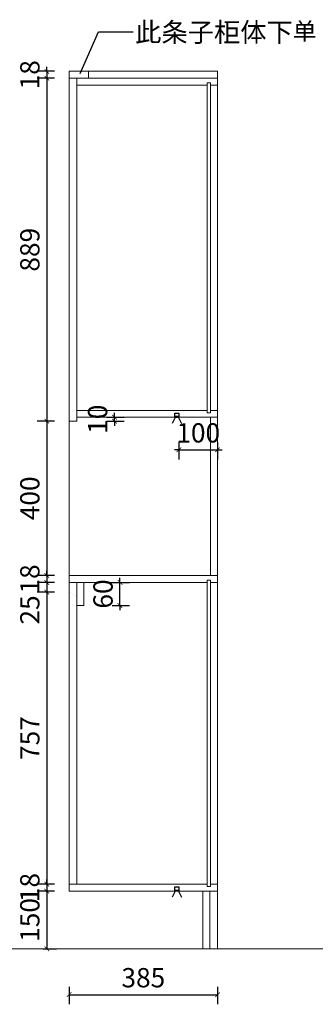
# Model space of a CAD drawing. Units: millimetres. Extents: x -642486 to 1330187, y -381577 to 125256.
# Drawn here: x 713630 to 714398, y 50967 to 53519 of the extents above; entities that cross this region are included whole.
import ezdxf

# ---------------------------------------------------------------- set-up
doc = ezdxf.new("R2010")
doc.units = ezdxf.units.MM
doc.header["$LTSCALE"] = 20
doc.header["$PDMODE"] = 3
doc.layers.add('.', color=7, linetype='Continuous')
doc.layers.add('轮廓线', color=147, linetype='Continuous')
doc.layers.add('细实线', color=255, linetype='Continuous', lineweight=13)
doc.styles.add('-宋体', font='txt', dxfattribs={"width": 0.8})
doc.styles.add('仿宋1', font='txt', dxfattribs={"width": 0.8})
doc.dimstyles.new('20-1', dxfattribs={"dimscale": 20, "dimtxt": 2.5, "dimasz": 0.6, "dimexe": 1.25, "dimexo": 0.25, "dimtad": 1, "dimdec": 0, "dimtxsty": '-宋体', "dimblk": 'ARCHTICK', "dimcen": 2.5, "dimclrd": 97, "dimclre": 97, "dimclrt": 6, "dimadec": 0, "dimazin": 0, "dimtfac": 1, "dimtdec": 0, "dimtix": 1, "dimtmove": 0, "dimatfit": 3, "dimfxl": 1, "dimfxlon": 1, "dimarcsym": 0})

# ---------------------------------------------------------------- blocks, each defined once
blk = doc.blocks.new('9宽12深灯')
at = {"color": 2, "extrusion": (1.22465e-16, -1.62259e-28, -1)}
for p, q in [((644452.1, -92115.9), (644444.6, -92099.9, 0.7)), ((644452.1, -92115.9), (644444.6, -92099.9, 0.7)), ((644461.3, -92115.9), (644468.8, -92099.9, 0.7)), ((644461.3, -92115.9), (644468.8, -92099.9, 0.7))]:
    blk.add_line(p, q, dxfattribs=at)
at = {"color": 2}
for p, q in [((644451.3, -92126.9), (644451.3, -92115.9)), ((644451.3, -92115.9), (644462.3, -92115.9)), ((644462.3, -92115.9), (644462.3, -92126.9)), ((644451.3, -92117.7), (644462.3, -92117.7)), ((644462.3, -92126.9), (644451.3, -92126.9))]:
    blk.add_line(p, q, dxfattribs=at)
blk = doc.blocks.new('_ArchTick')
at = {"color": 0, "linetype": 'ByBlock', "const_width": 0.15}
blk.add_lwpolyline([(-0.5, -0.5), (0.5, 0.5)], dxfattribs=at)
blk = doc.blocks.new('*D2058')
at = {"layer": 'DEFPOINTS', "color": 0, "transparency": 16777216}
for p in [(714043.7, 52499.3), (714143.7, 52499.3), (714143.7, 52404)]:
    blk.add_point(p, dxfattribs=at)
at = {"layer": '细实线', "color": 97, "lineweight": -2, "transparency": 16777216}
for p, q in [((714043.7, 52404), (714031.7, 52404)), ((714043.7, 52424), (714043.7, 52379)), ((714043.7, 52404), (714143.7, 52404)), ((714143.7, 52424), (714143.7, 52379)), ((714143.7, 52404), (714155.7, 52404))]:
    blk.add_line(p, q, dxfattribs=at)
at = {"layer": '细实线', "color": 97, "lineweight": -2, "transparency": 16777216, "xscale": 12, "yscale": 12, "zscale": 12}
blk.add_blockref('_ArchTick', (714043.7, 52404), dxfattribs=at)
at = {"layer": '细实线', "color": 97, "lineweight": -2, "transparency": 16777216, "xscale": 12, "yscale": 12, "zscale": 12, "rotation": 180}
blk.add_blockref('_ArchTick', (714143.7, 52404), dxfattribs=at)
at = {"layer": '细实线', "color": 6, "transparency": 16777216, "insert": (714093.7, 52441.5), "char_height": 50, "attachment_point": 5, "style": '-宋体'}
blk.add_mtext('100', dxfattribs=at)
blk = doc.blocks.new('*D2060')
at = {"layer": 'DEFPOINTS', "color": 0, "transparency": 16777216}
for p in [(713778.7, 52488.3), (713778.7, 52478.3), (713876.5, 52488.3)]:
    blk.add_point(p, dxfattribs=at)
at = {"layer": '细实线', "color": 97, "lineweight": -2, "transparency": 16777216}
for p, q in [((713856.5, 52488.3), (713901.5, 52488.3)), ((713856.5, 52478.3), (713901.5, 52478.3)), ((713876.5, 52488.3), (713876.5, 52500.3)), ((713876.5, 52478.3), (713876.5, 52488.3)), ((713876.5, 52478.3), (713876.5, 52466.3))]:
    blk.add_line(p, q, dxfattribs=at)
at = {"layer": '细实线', "color": 97, "lineweight": -2, "transparency": 16777216, "xscale": 12, "yscale": 12, "zscale": 12}
for p, rotation in [((713876.5, 52488.3), 270), ((713876.5, 52478.3), 90)]:
    blk.add_blockref('_ArchTick', p, dxfattribs=dict(at, rotation=rotation))
at = {"layer": '细实线', "color": 6, "transparency": 16777216, "insert": (713839, 52483.3), "char_height": 50, "attachment_point": 5, "rotation": 90, "style": '-宋体'}
blk.add_mtext('10', dxfattribs=at)
blk = doc.blocks.new('*D2061')
at = {"layer": 'DEFPOINTS', "color": 0, "transparency": 16777216}
for p in [(713758.7, 53385.3), (713700.7, 53367.3), (713758.7, 53367.3)]:
    blk.add_point(p, dxfattribs=at)
at = {"layer": '细实线', "color": 97, "lineweight": -2, "transparency": 16777216}
for p, q in [((713700.7, 53385.3), (713700.7, 53397.3)), ((713720.7, 53385.3), (713675.7, 53385.3)), ((713700.7, 53385.3), (713700.7, 53367.3)), ((713720.7, 53367.3), (713675.7, 53367.3)), ((713700.7, 53367.3), (713700.7, 53355.3))]:
    blk.add_line(p, q, dxfattribs=at)
at = {"layer": '细实线', "color": 97, "lineweight": -2, "transparency": 16777216, "xscale": 12, "yscale": 12, "zscale": 12}
for p, rotation in [((713700.7, 53385.3), 270), ((713700.7, 53367.3), 90)]:
    blk.add_blockref('_ArchTick', p, dxfattribs=dict(at, rotation=rotation))
at = {"layer": '细实线', "color": 6, "transparency": 16777216, "insert": (713663.2, 53376.3), "char_height": 50, "attachment_point": 5, "rotation": 90, "style": '-宋体'}
blk.add_mtext('18', dxfattribs=at)
blk = doc.blocks.new('*D2062')
at = {"layer": 'DEFPOINTS', "color": 0, "transparency": 16777216}
for p in [(713758.7, 53367.3), (713700.7, 52478.3), (713758.7, 52478.3)]:
    blk.add_point(p, dxfattribs=at)
at = {"layer": '细实线', "color": 97, "lineweight": -2, "transparency": 16777216}
for p, q in [((713720.7, 53367.3), (713675.7, 53367.3)), ((713700.7, 53367.3), (713700.7, 52478.3)), ((713720.7, 52478.3), (713675.7, 52478.3))]:
    blk.add_line(p, q, dxfattribs=at)
at = {"layer": '细实线', "color": 97, "lineweight": -2, "transparency": 16777216, "xscale": 12, "yscale": 12, "zscale": 12}
for p, rotation in [((713700.7, 53367.3), 90), ((713700.7, 52478.3), 270)]:
    blk.add_blockref('_ArchTick', p, dxfattribs=dict(at, rotation=rotation))
at = {"layer": '细实线', "color": 6, "transparency": 16777216, "insert": (713663.2, 52922.8), "char_height": 50, "attachment_point": 5, "rotation": 90, "style": '-宋体'}
blk.add_mtext('889', dxfattribs=at)
blk = doc.blocks.new('*D2063')
at = {"layer": 'DEFPOINTS', "color": 0, "transparency": 16777216}
for p in [(713758.7, 52478.3), (713700.7, 52078.3), (713758.7, 52078.3)]:
    blk.add_point(p, dxfattribs=at)
at = {"layer": '细实线', "color": 97, "lineweight": -2, "transparency": 16777216}
for p, q in [((713720.7, 52478.3), (713675.7, 52478.3)), ((713700.7, 52478.3), (713700.7, 52078.3)), ((713720.7, 52078.3), (713675.7, 52078.3))]:
    blk.add_line(p, q, dxfattribs=at)
at = {"layer": '细实线', "color": 97, "lineweight": -2, "transparency": 16777216, "xscale": 12, "yscale": 12, "zscale": 12}
for p, rotation in [((713700.7, 52478.3), 90), ((713700.7, 52078.3), 270)]:
    blk.add_blockref('_ArchTick', p, dxfattribs=dict(at, rotation=rotation))
at = {"layer": '细实线', "color": 6, "transparency": 16777216, "insert": (713663.2, 52278.3), "char_height": 50, "attachment_point": 5, "rotation": 90, "style": '-宋体'}
blk.add_mtext('400', dxfattribs=at)
blk = doc.blocks.new('*D2064')
at = {"layer": 'DEFPOINTS', "color": 0, "transparency": 16777216}
for p in [(713758.7, 52078.3), (713700.7, 52060.3), (713758.7, 52060.3)]:
    blk.add_point(p, dxfattribs=at)
at = {"layer": '细实线', "color": 97, "lineweight": -2, "transparency": 16777216}
for p, q in [((713720.7, 52078.3), (713675.7, 52078.3)), ((713700.7, 52078.3), (713700.7, 52090.3)), ((713700.7, 52078.3), (713700.7, 52060.3)), ((713720.7, 52060.3), (713675.7, 52060.3)), ((713700.7, 52060.3), (713700.7, 52048.3))]:
    blk.add_line(p, q, dxfattribs=at)
at = {"layer": '细实线', "color": 97, "lineweight": -2, "transparency": 16777216, "xscale": 12, "yscale": 12, "zscale": 12}
for p, rotation in [((713700.7, 52078.3), 270), ((713700.7, 52060.3), 90)]:
    blk.add_blockref('_ArchTick', p, dxfattribs=dict(at, rotation=rotation))
at = {"layer": '细实线', "color": 6, "transparency": 16777216, "insert": (713663.2, 52069.3), "char_height": 50, "attachment_point": 5, "rotation": 90, "style": '-宋体'}
blk.add_mtext('18', dxfattribs=at)
blk = doc.blocks.new('*D2065')
at = {"layer": 'DEFPOINTS', "color": 0, "transparency": 16777216}
for p in [(713758.7, 52060.3), (713700.7, 52035.3), (713758.7, 52035.3)]:
    blk.add_point(p, dxfattribs=at)
at = {"layer": '细实线', "color": 97, "lineweight": -2, "transparency": 16777216}
for p, q in [((713720.7, 52060.3), (713675.7, 52060.3)), ((713700.7, 52060.3), (713700.7, 52035.3)), ((713720.7, 52035.3), (713675.7, 52035.3))]:
    blk.add_line(p, q, dxfattribs=at)
at = {"layer": '细实线', "color": 97, "lineweight": -2, "transparency": 16777216, "xscale": 12, "yscale": 12, "zscale": 12}
for p, rotation in [((713700.7, 52060.3), 90), ((713700.7, 52035.3), 270)]:
    blk.add_blockref('_ArchTick', p, dxfattribs=dict(at, rotation=rotation))
at = {"layer": '细实线', "color": 6, "transparency": 16777216, "insert": (713663.2, 51988.9), "char_height": 50, "attachment_point": 5, "rotation": 90, "style": '-宋体'}
blk.add_mtext('25', dxfattribs=at)
blk = doc.blocks.new('*D2066')
at = {"layer": 'DEFPOINTS', "color": 0, "transparency": 16777216}
for p in [(713758.7, 52035.3), (713700.7, 51278.3), (713758.7, 51278.3)]:
    blk.add_point(p, dxfattribs=at)
at = {"layer": '细实线', "color": 97, "lineweight": -2, "transparency": 16777216}
for p, q in [((713720.7, 52035.3), (713675.7, 52035.3)), ((713700.7, 52035.3), (713700.7, 51278.3)), ((713720.7, 51278.3), (713675.7, 51278.3))]:
    blk.add_line(p, q, dxfattribs=at)
at = {"layer": '细实线', "color": 97, "lineweight": -2, "transparency": 16777216, "xscale": 12, "yscale": 12, "zscale": 12}
for p, rotation in [((713700.7, 52035.3), 90), ((713700.7, 51278.3), 270)]:
    blk.add_blockref('_ArchTick', p, dxfattribs=dict(at, rotation=rotation))
at = {"layer": '细实线', "color": 6, "transparency": 16777216, "insert": (713663.2, 51656.8), "char_height": 50, "attachment_point": 5, "rotation": 90, "style": '-宋体'}
blk.add_mtext('757', dxfattribs=at)
blk = doc.blocks.new('*D2067')
at = {"layer": 'DEFPOINTS', "color": 0, "transparency": 16777216}
for p in [(713758.7, 51260.3), (713685.7, 51110.3), (713700.7, 51110.3)]:
    blk.add_point(p, dxfattribs=at)
at = {"layer": '细实线', "color": 97, "lineweight": -2, "transparency": 16777216}
for p, q in [((713720.7, 51260.3), (713675.7, 51260.3)), ((713700.7, 51260.3), (713700.7, 51110.3)), ((713690.7, 51110.3), (713725.7, 51110.3))]:
    blk.add_line(p, q, dxfattribs=at)
at = {"layer": '细实线', "color": 97, "lineweight": -2, "transparency": 16777216, "xscale": 12, "yscale": 12, "zscale": 12}
for p, rotation in [((713700.7, 51260.3), 90), ((713700.7, 51110.3), 270)]:
    blk.add_blockref('_ArchTick', p, dxfattribs=dict(at, rotation=rotation))
at = {"layer": '细实线', "color": 6, "transparency": 16777216, "insert": (713663.2, 51185.3), "char_height": 50, "attachment_point": 5, "rotation": 90, "style": '-宋体'}
blk.add_mtext('150', dxfattribs=at)
blk = doc.blocks.new('*D2068')
at = {"layer": 'DEFPOINTS', "color": 0, "transparency": 16777216}
for p in [(713787.7, 52060.3), (713890.6, 52060.3), (713787.7, 52000.3)]:
    blk.add_point(p, dxfattribs=at)
at = {"layer": '细实线', "color": 97, "lineweight": -2, "transparency": 16777216}
for p, q in [((713890.6, 52060.3), (713890.6, 52072.3)), ((713870.6, 52060.3), (713915.6, 52060.3)), ((713890.6, 52000.3), (713890.6, 52060.3)), ((713870.6, 52000.3), (713915.6, 52000.3)), ((713890.6, 52000.3), (713890.6, 51988.3))]:
    blk.add_line(p, q, dxfattribs=at)
at = {"layer": '细实线', "color": 97, "lineweight": -2, "transparency": 16777216, "xscale": 12, "yscale": 12, "zscale": 12}
for p, rotation in [((713890.6, 52060.3), 270), ((713890.6, 52000.3), 90)]:
    blk.add_blockref('_ArchTick', p, dxfattribs=dict(at, rotation=rotation))
at = {"layer": '细实线', "color": 6, "transparency": 16777216, "insert": (713853.1, 52030.3), "char_height": 50, "attachment_point": 5, "rotation": 90, "style": '-宋体'}
blk.add_mtext('60', dxfattribs=at)
blk = doc.blocks.new('*D2075')
at = {"layer": 'DEFPOINTS', "color": 0, "transparency": 16777216}
for p in [(713758.7, 51260.3), (714143.7, 51260.3), (714143.7, 50991.6)]:
    blk.add_point(p, dxfattribs=at)
at = {"layer": '细实线', "color": 97, "lineweight": -2, "transparency": 16777216}
for p, q in [((713758.7, 51011.6), (713758.7, 50966.6)), ((714143.7, 51011.6), (714143.7, 50966.6)), ((713758.7, 50991.6), (714143.7, 50991.6))]:
    blk.add_line(p, q, dxfattribs=at)
at = {"layer": '细实线', "color": 97, "lineweight": -2, "transparency": 16777216, "xscale": 12, "yscale": 12, "zscale": 12, "rotation": 180}
blk.add_blockref('_ArchTick', (713758.7, 50991.6), dxfattribs=at)
at = {"layer": '细实线', "color": 97, "lineweight": -2, "transparency": 16777216, "xscale": 12, "yscale": 12, "zscale": 12}
blk.add_blockref('_ArchTick', (714143.7, 50991.6), dxfattribs=at)
at = {"layer": '细实线', "color": 6, "transparency": 16777216, "insert": (713951.2, 51029.1), "char_height": 50, "attachment_point": 5, "style": '-宋体'}
blk.add_mtext('385', dxfattribs=at)
blk = doc.blocks.new('*D2087')
at = {"layer": 'DEFPOINTS', "color": 0, "transparency": 16777216}
for p in [(713700.7, 51260.3), (713758.7, 51278.3), (713758.7, 51260.3)]:
    blk.add_point(p, dxfattribs=at)
at = {"layer": '细实线', "color": 97, "lineweight": -2, "transparency": 16777216}
for p, q in [((713700.7, 51278.3), (713700.7, 51290.3)), ((713720.7, 51278.3), (713675.7, 51278.3)), ((713720.7, 51260.3), (713675.7, 51260.3)), ((713700.7, 51278.3), (713700.7, 51260.3)), ((713700.7, 51260.3), (713700.7, 51248.3))]:
    blk.add_line(p, q, dxfattribs=at)
at = {"layer": '细实线', "color": 97, "lineweight": -2, "transparency": 16777216, "xscale": 12, "yscale": 12, "zscale": 12}
for p, rotation in [((713700.7, 51278.3), 270), ((713700.7, 51260.3), 90)]:
    blk.add_blockref('_ArchTick', p, dxfattribs=dict(at, rotation=rotation))
at = {"layer": '细实线', "color": 6, "transparency": 16777216, "insert": (713663.2, 51269.3), "char_height": 50, "attachment_point": 5, "rotation": 90, "style": '-宋体'}
blk.add_mtext('18', dxfattribs=at)

msp = doc.modelspace()

# ---------------------------------------------------------------- linework, layer by layer
at = {"layer": '细实线'}
for p, q in [((713758.7, 53385.3), (714143.7, 53385.3)), ((713758.7, 51260.3), (713758.7, 53385.3)), ((713808.7, 53367.3), (713808.7, 53385.3)), ((714143.7, 51110.3), (714143.7, 53385.3)), ((713758.7, 53367.3), (714143.7, 53367.3)), ((713778.7, 52478.3), (713778.7, 53367.3)), ((714116.7, 53349.3), (713778.7, 53349.3)), ((714143.7, 53349.3), (714125.7, 53349.3)), ((714116.7, 52506.3), (713778.7, 52506.3)), ((714143.7, 52506.3), (714125.7, 52506.3)), ((713778.7, 52478.3), (713758.7, 52478.3)), ((714125.7, 52488.3), (713778.7, 52488.3)), ((714143.7, 52488.3), (714143.7, 52488.3)), ((714125.7, 52078.3), (713758.7, 52078.3)), ((714143.7, 52078.3), (714143.7, 52078.3)), ((714116.7, 52060.3), (713758.7, 52060.3)), ((713778.7, 51278.3), (713778.7, 52060.3)), ((714143.7, 52060.3), (714125.7, 52060.3)), ((714116.7, 51278.3), (713758.7, 51278.3)), ((713758.7, 51260.3), (714143.7, 51260.3)), ((714143.7, 51278.3), (714125.7, 51278.3))]:
    msp.add_line(p, q, dxfattribs=at)
msp.add_xline((670733.2, 51110.3), (1, 0), dxfattribs=at)
for points in [[(714125.7, 52500.3), (714116.7, 52500.3), (714116.7, 53355.3), (714125.7, 53355.3)], [(714143.7, 52488.3), (714125.7, 52488.3), (714125.7, 52078.3), (714143.7, 52078.3)], [(713778.7, 52060.3), (713796.7, 52060.3), (713796.7, 52000.3), (713778.7, 52000.3)], [(714125.7, 52066.3), (714116.7, 52066.3), (714116.7, 51272.3), (714125.7, 51272.3)], [(714123.7, 51260.3), (714105.7, 51260.3), (714105.7, 51110.3), (714123.7, 51110.3)]]:
    msp.add_lwpolyline(points, close=True, dxfattribs=at)
at = {"layer": '细实线', "const_width": 0.05}
msp.add_lwpolyline([(713758.7, 52035.3), (713758.7, 52035.3), (713778.7, 52023.9)], dxfattribs=at)

# ---------------------------------------------------------------- block references
at = {"layer": '轮廓线', "rotation": 180}
for p in [(1358495, -39627.7), (1358495, -40855.7)]:
    msp.add_blockref('9宽12深灯', p, dxfattribs=at)

# ---------------------------------------------------------------- texts
at = {"layer": '.', "color": 2, "insert": (713930, 53461.6), "char_height": 45, "attachment_point": 7, "style": '仿宋1'}
msp.add_mtext('{\\H1.11111x;此条子柜体下}单', dxfattribs=at)

# ---------------------------------------------------------------- dimensions: what is measured, and where the dimension line sits
at = {"layer": '细实线'}
for base, p1, p2, picture, middle in [((713700.7, 53367.3), (713758.7, 53385.3), (713758.7, 53367.3), '*D2061', (713663.2, 53376.3)), ((713876.5, 52488.3), (713778.7, 52478.3), (713778.7, 52488.3), '*D2060', (713839, 52483.3)), ((713890.6, 52060.3), (713787.7, 52000.3), (713787.7, 52060.3), '*D2068', (713853.1, 52030.3)), ((713700.7, 51260.3), (713758.7, 51278.3), (713758.7, 51260.3), '*D2087', (713663.2, 51269.3))]:
    dim = msp.add_linear_dim(base=base, p1=p1, p2=p2, angle=90, dimstyle='20-1', dxfattribs=at)
    dim.commit()
    dim.dimension.update_dxf_attribs({"geometry": picture, "text_midpoint": middle})
for base, p1, p2, picture, middle in [((713700.7, 52478.3), (713758.7, 53367.3), (713758.7, 52478.3), '*D2062', (713663.2, 52922.8)), ((713700.7, 52078.3), (713758.7, 52478.3), (713758.7, 52078.3), '*D2063', (713663.2, 52278.3)), ((713700.7, 52060.3), (713758.7, 52078.3), (713758.7, 52060.3), '*D2064', (713663.2, 52069.3)), ((713700.7, 51278.3), (713758.7, 52035.3), (713758.7, 51278.3), '*D2066', (713663.2, 51656.8)), ((713700.7, 51110.3), (713758.7, 51260.3), (713685.7, 51110.3), '*D2067', (713663.2, 51185.3))]:
    dim = msp.add_linear_dim(base=base, p1=p1, p2=p2, angle=90, dimstyle='20-1', override={"dimtmove": 1}, dxfattribs=at)
    dim.commit()
    dim.dimension.update_dxf_attribs({"geometry": picture, "text_midpoint": middle})
for base, p1, p2, picture, middle in [((714143.7, 52404), (714043.7, 52499.3), (714143.7, 52499.3), '*D2058', (714093.7, 52441.5)), ((714143.7, 50991.6), (713758.7, 51260.3), (714143.7, 51260.3), '*D2075', (713951.2, 51029.1))]:
    dim = msp.add_linear_dim(base=base, p1=p1, p2=p2, dimstyle='20-1', dxfattribs=at)
    dim.commit()
    dim.dimension.update_dxf_attribs({"geometry": picture, "text_midpoint": middle})
dim = msp.add_linear_dim(base=(713700.7, 52035.3), p1=(713758.7, 52060.3), p2=(713758.7, 52035.3), angle=90, dimstyle='20-1', override={"dimtmove": 1}, dxfattribs=at)
dim.commit()
dim.dimension.update_dxf_attribs({"geometry": '*D2065', "text_midpoint": (713700.7, 51988.9), "dimtype": 160})

# ---------------------------------------------------------------- leaders
msp.add_leader([(713787.3, 53380), (713834.8, 53487.9), (713924.5, 53487.9)], dimstyle='20-1', override={"dimgap": 0.625, "dimtad": 0}, dxfattribs=at)

doc.saveas('drawing.dxf')
